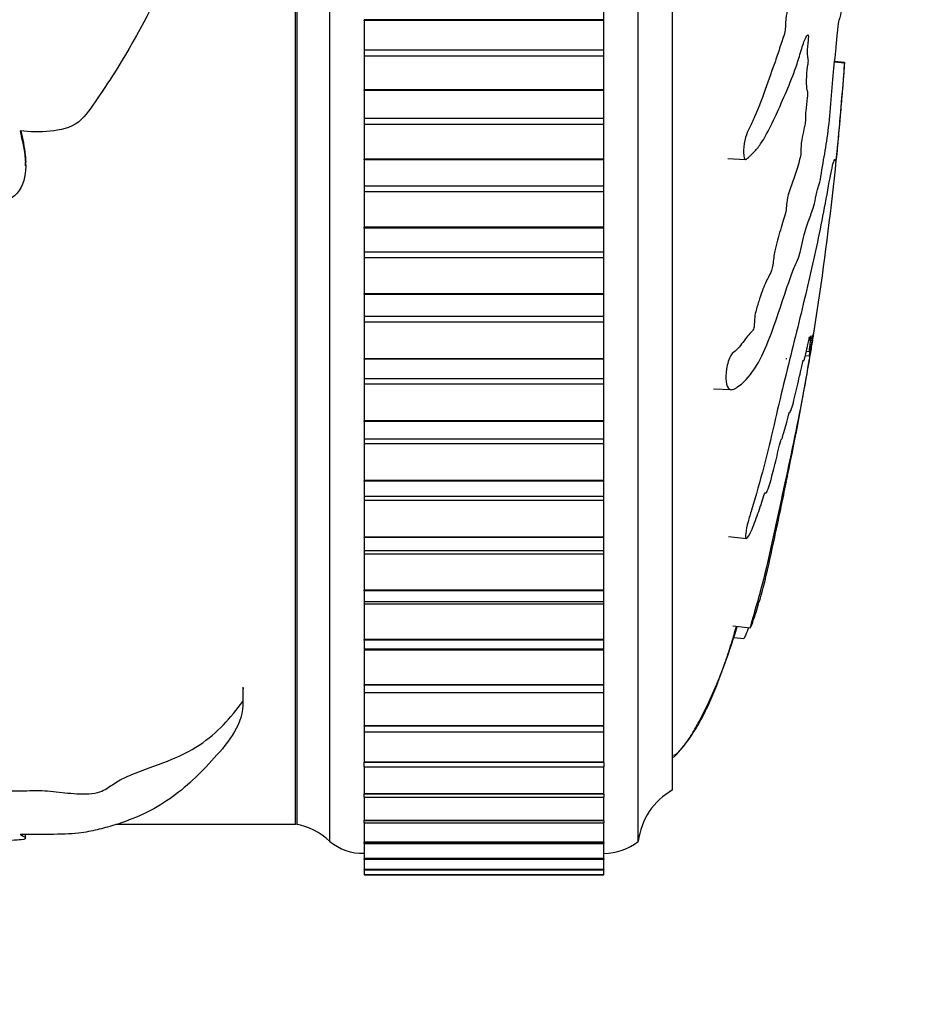
# Model space of a CAD drawing. Units: millimetres. Extents: x 0 to 835, y 0 to 1165.
# Drawn here: x 716 to 742, y 690 to 719 of the extents above; entities that cross this region are included whole.
import ezdxf
from ezdxf import colors
from ezdxf.entities.mleader import LeaderData, LeaderLine
from ezdxf.math import Vec2, Vec3

# ---------------------------------------------------------------- set-up
doc = ezdxf.new("R2010")
doc.units = ezdxf.units.MM
doc.layers.add('DV3_Défaut', color=7, linetype='Continuous')
doc.layers.add('Défaut', color=7, linetype='Continuous')

# ---------------------------------------------------------------- blocks, each defined once
blk = doc.blocks.new('_DOT')
at = {"color": 0}
blk.add_line((0, 0), (-1, 0), dxfattribs=at)
at = {"color": 0, "const_width": 0.333}
blk.add_lwpolyline([(-0.1665, 0, 1), (0.1665, 0, 1)], format="xyb", close=True, dxfattribs=at)
blk = doc.blocks.new('SE2')
at = {"layer": 'DV3_Défaut', "color": 7, "linetype": 'Continuous'}
for p, q in [((724.706, 695.003), (724.706, 746.003)), ((733.706, 695.003), (733.706, 746.003)), ((723.706, 695.503), (723.706, 745.503)), ((723.756, 695.503), (723.756, 745.503)), ((734.706, 696.503), (734.706, 744.503)), ((732.706, 718.983), (732.706, 719.921)), ((725.706, 718.962), (725.706, 718.983)), ((732.706, 718.983), (725.706, 718.983)), ((732.706, 718.962), (732.706, 718.983)), ((725.706, 718.962), (725.706, 718.091)), ((732.706, 718.962), (725.706, 718.962)), ((732.706, 718.091), (732.706, 718.962)), ((732.706, 718.091), (725.706, 718.091)), ((725.706, 718.091), (725.706, 717.914)), ((732.706, 717.914), (725.706, 717.914)), ((725.706, 717.914), (725.706, 716.937)), ((732.706, 717.914), (732.706, 718.091)), ((732.706, 716.937), (732.706, 717.914)), ((739.725, 717.718), (739.434, 717.748)), ((739.726, 717.734), (739.436, 717.764)), ((739.726, 717.734), (739.725, 717.718)), ((725.706, 716.917), (725.706, 716.937)), ((732.706, 716.937), (725.706, 716.937)), ((725.706, 716.917), (725.706, 716.097)), ((732.706, 716.917), (725.706, 716.917)), ((732.706, 716.917), (732.706, 716.937)), ((732.706, 716.097), (732.706, 716.917)), ((732.706, 716.097), (725.706, 716.097)), ((725.706, 716.097), (725.706, 715.921)), ((732.706, 715.921), (732.706, 716.097)), ((732.706, 715.921), (725.706, 715.921)), ((725.706, 715.921), (725.706, 714.913)), ((732.706, 714.913), (732.706, 715.921)), ((715.83, 714.72), (715.83, 714.835)), ((725.706, 714.893), (725.706, 714.913)), ((732.706, 714.913), (725.706, 714.913)), ((725.706, 714.893), (725.706, 714.129)), ((732.706, 714.893), (725.706, 714.893)), ((732.706, 714.893), (732.706, 714.913)), ((732.706, 714.129), (732.706, 714.893)), ((736.322, 714.933), (736.829, 714.905)), ((732.706, 714.129), (725.706, 714.129)), ((725.706, 714.129), (725.706, 713.957)), ((732.706, 713.957), (732.706, 714.129)), ((732.706, 713.957), (725.706, 713.957)), ((725.706, 713.957), (725.706, 712.923)), ((732.706, 712.923), (732.706, 713.957)), ((725.706, 712.903), (725.706, 712.923)), ((732.706, 712.923), (725.706, 712.923)), ((725.706, 712.903), (725.706, 712.2)), ((732.706, 712.903), (725.706, 712.903)), ((732.706, 712.903), (732.706, 712.923)), ((732.706, 712.2), (732.706, 712.903)), ((732.706, 712.2), (725.706, 712.2)), ((725.706, 712.2), (725.706, 712.032)), ((732.706, 712.032), (732.706, 712.2)), ((732.706, 712.032), (725.706, 712.032)), ((725.706, 712.032), (725.706, 710.978)), ((732.706, 710.978), (732.706, 712.032)), ((725.706, 710.958), (725.706, 710.978)), ((732.706, 710.978), (725.706, 710.978)), ((725.706, 710.958), (725.706, 710.321)), ((732.706, 710.958), (725.706, 710.958)), ((732.706, 710.958), (732.706, 710.978)), ((732.706, 710.321), (732.706, 710.958)), ((732.706, 710.321), (725.706, 710.321)), ((725.706, 710.321), (725.706, 710.157)), ((732.706, 710.157), (725.706, 710.157)), ((725.706, 710.157), (725.706, 709.09)), ((732.706, 710.157), (732.706, 710.321)), ((732.706, 709.09), (732.706, 710.157)), ((738.613, 709.311), (738.695, 709.303)), ((725.706, 709.071), (725.706, 709.09)), ((732.706, 709.09), (725.706, 709.09)), ((725.706, 709.071), (725.706, 708.503)), ((732.706, 709.071), (725.706, 709.071)), ((732.706, 709.071), (732.706, 709.09)), ((732.706, 708.503), (732.706, 709.071)), ((738.582, 709.181), (738.696, 709.17)), ((732.706, 708.503), (725.706, 708.503)), ((725.706, 708.503), (725.706, 708.345)), ((732.706, 708.345), (725.706, 708.345)), ((725.706, 708.345), (725.706, 707.271)), ((732.706, 708.345), (732.706, 708.503)), ((732.706, 707.271), (732.706, 708.345)), ((735.902, 708.214), (736.419, 708.186)), ((725.706, 707.253), (725.706, 707.271)), ((732.706, 707.271), (725.706, 707.271)), ((725.706, 707.253), (725.706, 706.753)), ((732.706, 707.253), (725.706, 707.253)), ((732.706, 707.253), (732.706, 707.271)), ((732.706, 706.753), (732.706, 707.253)), ((725.706, 706.753), (725.706, 706.606)), ((725.706, 706.753), (732.706, 706.753)), ((732.706, 706.606), (732.706, 706.753)), ((732.706, 706.606), (725.706, 706.606)), ((725.706, 706.606), (725.706, 705.532)), ((732.706, 705.532), (732.706, 706.606)), ((725.706, 705.515), (725.706, 705.532)), ((732.706, 705.532), (725.706, 705.532)), ((725.706, 705.515), (725.706, 705.08)), ((732.706, 705.515), (725.706, 705.515)), ((732.706, 705.515), (732.706, 705.532)), ((732.706, 705.08), (732.706, 705.515)), ((725.706, 705.08), (725.706, 704.951)), ((725.706, 705.08), (732.706, 705.08)), ((732.706, 704.951), (725.706, 704.951)), ((725.706, 704.951), (725.706, 703.882)), ((732.706, 704.951), (732.706, 705.08)), ((732.706, 703.882), (732.706, 704.951)), ((725.706, 703.866), (725.706, 703.882)), ((732.706, 703.882), (725.706, 703.882)), ((725.706, 703.866), (725.706, 703.494)), ((732.706, 703.866), (725.706, 703.866)), ((732.706, 703.866), (732.706, 703.882)), ((732.706, 703.494), (732.706, 703.866)), ((736.342, 703.9), (736.861, 703.845)), ((725.706, 703.494), (725.706, 703.389)), ((725.706, 703.494), (732.706, 703.494)), ((732.706, 703.389), (732.706, 703.494)), ((732.706, 703.389), (725.706, 703.389)), ((725.706, 703.389), (725.706, 702.333)), ((732.706, 702.333), (732.706, 703.389)), ((725.706, 702.318), (725.706, 702.333)), ((732.706, 702.333), (725.706, 702.333)), ((725.706, 702.318), (725.706, 702.004)), ((732.706, 702.318), (725.706, 702.318)), ((732.706, 702.318), (732.706, 702.333)), ((732.706, 702.004), (732.706, 702.318)), ((725.706, 702.004), (725.706, 701.93)), ((725.706, 702.004), (732.706, 702.004)), ((732.706, 701.93), (725.706, 701.93)), ((725.706, 701.93), (725.706, 700.893)), ((732.706, 701.93), (732.706, 702.004)), ((732.706, 700.893), (732.706, 701.93)), ((736.466, 701.289), (736.975, 701.236)), ((725.706, 700.879), (725.706, 700.893)), ((732.706, 700.893), (725.706, 700.893)), ((725.706, 700.879), (725.706, 700.619)), ((732.706, 700.879), (725.706, 700.879)), ((732.706, 700.879), (732.706, 700.893)), ((732.706, 700.619), (732.706, 700.879)), ((736.492, 700.95), (736.784, 700.92)), ((725.706, 700.619), (725.706, 700.583)), ((725.706, 700.619), (732.706, 700.619)), ((732.706, 700.583), (725.706, 700.583)), ((725.706, 700.583), (725.706, 699.57)), ((732.706, 700.583), (732.706, 700.619)), ((732.706, 699.57), (732.706, 700.583)), ((722.172, 699.503), (722.172, 699.083)), ((725.706, 699.558), (725.706, 699.57)), ((732.706, 699.57), (725.706, 699.57)), ((725.706, 699.558), (725.706, 699.348)), ((732.706, 699.558), (725.706, 699.558)), ((732.706, 699.558), (732.706, 699.57)), ((732.706, 699.348), (732.706, 699.558)), ((725.706, 699.356), (725.706, 698.374)), ((725.706, 699.348), (732.706, 699.348)), ((732.706, 698.374), (732.706, 699.356)), ((725.706, 698.363), (725.706, 698.374)), ((732.706, 698.374), (725.706, 698.374)), ((725.706, 698.363), (725.706, 698.198)), ((732.706, 698.363), (725.706, 698.363)), ((732.706, 698.363), (732.706, 698.374)), ((732.706, 698.198), (732.706, 698.363)), ((725.706, 698.198), (732.706, 698.198)), ((725.706, 698.187), (725.706, 697.311)), ((732.706, 697.311), (732.706, 698.187)), ((725.706, 697.301), (725.706, 697.311)), ((732.706, 697.311), (725.706, 697.311)), ((725.706, 697.176), (725.706, 697.301)), ((732.706, 697.301), (725.706, 697.301)), ((725.706, 697.176), (732.706, 697.176)), ((725.706, 697.167), (725.706, 696.387)), ((732.706, 697.301), (732.706, 697.311)), ((732.706, 697.301), (732.706, 697.176)), ((732.706, 696.387), (732.706, 697.167)), ((725.706, 696.379), (725.706, 696.387)), ((732.706, 696.387), (725.706, 696.387)), ((725.706, 696.289), (725.706, 696.379)), ((732.706, 696.379), (725.706, 696.379)), ((725.706, 696.289), (732.706, 696.289)), ((725.706, 696.281), (725.706, 695.608)), ((732.706, 696.379), (732.706, 696.387)), ((732.706, 696.379), (732.706, 696.289)), ((732.706, 695.608), (732.706, 696.281)), ((718.461, 695.503), (723.706, 695.503)), ((725.706, 695.601), (725.706, 695.608)), ((732.706, 695.608), (725.706, 695.608)), ((725.706, 695.541), (725.706, 695.601)), ((732.706, 695.601), (725.706, 695.601)), ((725.706, 695.541), (732.706, 695.541)), ((725.706, 695.534), (725.706, 694.979)), ((732.706, 695.601), (732.706, 695.608)), ((732.706, 695.601), (732.706, 695.541)), ((732.706, 694.979), (732.706, 695.534)), ((715.83, 695.093), (715.83, 695.205)), ((725.706, 694.974), (725.706, 694.979)), ((732.706, 694.979), (725.706, 694.979)), ((725.706, 694.937), (725.706, 694.974)), ((732.706, 694.974), (725.706, 694.974)), ((725.706, 694.937), (732.706, 694.937)), ((725.706, 694.932), (725.706, 694.504)), ((732.706, 694.974), (732.706, 694.979)), ((732.706, 694.974), (732.706, 694.937)), ((732.706, 694.504), (732.706, 694.932)), ((725.706, 694.5), (725.706, 694.504)), ((732.706, 694.504), (725.706, 694.504)), ((725.706, 694.481), (725.706, 694.5)), ((732.706, 694.5), (725.706, 694.5)), ((725.706, 694.481), (732.706, 694.481)), ((725.706, 694.477), (725.706, 694.185)), ((732.706, 694.5), (732.706, 694.504)), ((732.706, 694.5), (732.706, 694.481)), ((732.706, 694.185), (732.706, 694.477)), ((725.706, 694.182), (725.706, 694.185)), ((732.706, 694.185), (725.706, 694.185)), ((725.706, 694.176), (725.706, 694.182)), ((732.706, 694.182), (725.706, 694.182)), ((725.706, 694.176), (732.706, 694.176)), ((725.706, 694.173), (725.706, 694.024)), ((725.706, 694.023), (725.706, 694.024)), ((732.706, 694.024), (725.706, 694.024)), ((725.706, 694.022), (725.706, 694.023)), ((732.706, 694.023), (725.706, 694.023)), ((725.706, 694.022), (725.706, 694.022)), ((725.706, 694.022), (732.706, 694.022)), ((725.706, 694.022), (732.706, 694.022)), ((732.706, 694.182), (732.706, 694.185)), ((732.706, 694.182), (732.706, 694.176)), ((732.706, 694.024), (732.706, 694.173)), ((732.706, 694.023), (732.706, 694.024)), ((732.706, 694.023), (732.706, 694.022)), ((732.706, 694.022), (732.706, 694.022))]:
    blk.add_line(p, q, dxfattribs=at)
for centre, radius, start, end in [((649.882, 723.987), 90.064, 350.54361, 355.85812), ((649.882, 723.987), 90.064, 348.27341, 350.47859), ((735.692, 694.763), 2, 119.5217, 173.0981), ((723.348, 693.536), 2, 47.2041, 79.6658), ((725.67, 696.153), 1.5, 230.0292, 271.3907), ((732.708, 696.253), 1.6, 269.9552, 308.6249)]:
    blk.add_arc(centre, radius, start, end, dxfattribs=at)
for points, knots in [([(739.725, 720.989), (739.71, 721.095), (739.695, 721.197), (739.662, 721.385), (739.645, 721.528), (739.609, 721.704), (739.588, 721.734), (739.558, 721.719), (739.548, 721.703), (739.528, 721.654), (739.518, 721.608), (739.495, 721.599), (739.48, 721.675), (739.47, 721.917), (739.471, 722.039), (739.463, 722.282), (739.456, 722.402), (739.445, 722.644), (739.442, 722.766), (739.424, 723.374), (739.383, 723.855), (739.282, 724.69), (739.221, 725.005), (739.096, 725.671), (739.029, 726.003), (738.818, 726.99), (738.66, 727.637), (738.318, 728.869), (738.135, 729.457), (737.761, 730.53), (737.585, 730.989), (737.262, 731.665), (737.142, 731.879), (736.976, 732.046), (736.942, 732.078), (736.878, 732.087), (736.851, 732.052), (736.832, 731.886), (736.838, 731.767), (736.883, 731.525), (736.917, 731.41), (737.017, 731.11), (737.088, 730.953), (737.215, 730.638), (737.275, 730.487), (737.359, 730.241), (737.389, 730.154), (737.424, 729.916), (737.433, 729.789), (737.489, 729.43), (737.543, 729.239), (737.639, 728.902), (737.688, 728.759), (737.761, 728.559), (737.786, 728.498), (737.835, 728.36), (737.863, 728.285), (737.887, 728.101), (737.893, 728.036), (737.913, 727.92), (737.925, 727.873), (737.961, 727.742), (737.984, 727.645), (738.028, 727.437), (738.053, 727.363), (738.092, 727.258), (738.106, 727.214), (738.122, 727.087), (738.124, 727.019), (738.156, 726.69), (738.203, 726.453), (738.299, 726.108), (738.349, 725.993), (738.418, 725.744), (738.439, 725.633), (738.474, 725.516), (738.486, 725.497), (738.509, 725.436), (738.523, 725.379), (738.523, 725.196), (738.539, 725.056), (738.572, 724.815), (738.593, 724.718), (738.633, 724.526), (738.653, 724.421), (738.684, 724.297), (738.696, 724.268), (738.711, 724.146), (738.702, 724.094), (738.7, 723.908), (738.713, 723.763), (738.731, 723.572), (738.739, 723.512), (738.749, 723.418), (738.751, 723.376), (738.742, 723.348), (738.736, 723.347), (738.721, 723.332), (738.711, 723.312), (738.696, 723.228), (738.694, 723.163), (738.692, 722.968), (738.695, 722.825), (738.714, 722.635), (738.722, 722.575), (738.727, 722.437), (738.712, 722.418), (738.692, 722.28), (738.691, 722.118), (738.715, 721.871), (738.735, 721.786), (738.772, 721.614), (738.79, 721.53), (738.812, 721.372), (738.818, 721.307), (738.817, 721.173), (738.811, 721.11), (738.785, 720.996), (738.761, 721.014), (738.651, 721.106), (738.561, 721.236), (738.382, 721.708), (738.294, 722.017), (738.107, 722.59), (738.01, 722.861), (737.711, 723.629), (737.52, 724.058), (737.202, 724.623), (737.131, 724.756), (737.038, 724.761), (737.019, 724.751), (736.986, 724.701), (736.97, 724.654), (736.975, 724.517), (736.986, 724.451), (737.004, 724.32), (737.014, 724.254), (737.056, 724.092), (737.09, 724.015), (737.151, 723.835), (737.18, 723.745), (737.265, 723.475), (737.318, 723.296), (737.469, 722.773), (737.56, 722.447), (737.7, 722.024), (737.748, 721.889), (737.84, 721.606), (737.885, 721.457), (737.956, 721.265), (737.982, 721.223), (738.014, 721.106), (738.023, 721.046), (738.024, 720.912), (738.021, 720.843), (738.036, 720.658), (738.058, 720.569), (738.08, 720.409), (738.086, 720.339), (738.074, 720.219), (738.068, 720.158), (738.055, 719.967), (738.044, 719.823), (738.062, 719.648), (738.07, 719.595), (738.078, 719.47), (738.073, 719.398), (738.049, 719.228), (738.03, 719.126), (738.006, 718.954), (738, 718.888), (737.999, 718.756), (737.998, 718.684), (737.969, 718.533), (737.944, 718.475), (737.896, 718.35), (737.872, 718.28), (737.802, 718.062), (737.755, 717.911), (737.611, 717.507), (737.514, 717.248), (737.305, 716.635), (737.188, 716.332), (736.982, 715.88), (736.903, 715.751), (736.803, 715.441), (736.778, 715.305), (736.781, 715.117), (736.782, 715.053), (736.794, 714.941), (736.811, 714.904), (736.873, 714.907), (736.915, 714.959), (736.995, 715.028), (737.033, 715.064), (737.143, 715.179), (737.211, 715.264), (737.401, 715.539), (737.509, 715.751), (737.819, 716.397), (738.023, 716.848), (738.265, 717.47), (738.312, 717.599), (738.404, 717.889), (738.448, 718.051), (738.536, 718.332), (738.582, 718.443), (738.639, 718.524), (738.65, 718.546), (738.667, 718.534), (738.672, 718.513), (738.669, 718.446), (738.665, 718.418), (738.647, 718.271), (738.633, 718.127), (738.64, 717.946), (738.646, 717.895), (738.657, 717.836), (738.663, 717.818), (738.657, 717.754), (738.654, 717.724), (738.635, 717.577), (738.619, 717.458), (738.605, 717.19), (738.605, 717.044), (738.626, 716.932), (738.637, 716.918), (738.651, 716.842), (738.643, 716.761), (738.621, 716.575), (738.605, 716.452), (738.589, 716.253), (738.586, 716.185), (738.586, 716.093), (738.588, 716.064), (738.585, 715.997), (738.578, 715.971), (738.553, 715.836), (738.532, 715.738), (738.489, 715.536), (738.464, 715.419), (738.452, 715.219), (738.453, 715.158), (738.45, 715.029), (738.436, 714.973), (738.401, 714.835), (738.376, 714.753), (738.302, 714.511), (738.251, 714.36), (738.174, 714.137), (738.148, 714.064), (738.096, 713.919), (738.068, 713.834), (738.038, 713.635), (738.032, 713.563), (738.02, 713.421), (738.011, 713.341), (737.969, 713.225), (737.941, 713.144), (737.859, 712.874), (737.805, 712.669), (737.723, 712.372), (737.694, 712.273), (737.653, 712.005), (737.641, 711.847), (737.587, 711.629), (737.558, 711.57), (737.5, 711.459), (737.47, 711.405), (737.379, 711.209), (737.314, 711.038), (737.213, 710.733), (737.177, 710.627), (737.129, 710.44), (737.114, 710.369), (737.097, 710.229), (737.095, 710.164), (737.089, 710.063), (737.087, 710.028), (737.073, 709.958), (737.061, 709.936), (737.032, 709.892), (737.012, 709.877), (736.951, 709.815), (736.908, 709.763), (736.773, 709.587), (736.675, 709.446), (736.519, 709.299), (736.466, 709.268), (736.352, 709.09), (736.307, 708.931), (736.238, 708.508), (736.273, 708.277), (736.437, 708.143), (736.547, 708.219), (736.838, 708.44), (737.009, 708.644), (737.451, 709.374), (737.659, 710.018), (737.998, 711.022), (738.111, 711.378), (738.272, 711.789), (738.323, 711.882), (738.401, 712.078), (738.427, 712.163), (738.48, 712.388), (738.506, 712.516), (738.583, 712.84), (738.634, 712.998), (738.733, 713.273), (738.78, 713.374), (738.852, 713.637), (738.876, 713.745), (738.911, 713.92), (738.923, 713.979), (738.946, 714.071), (738.958, 714.099), (739.015, 714.24), (739.058, 714.544), (739.141, 715.048), (739.183, 715.277), (739.26, 715.789), (739.292, 716.102), (739.344, 716.728), (739.367, 717.046), (739.42, 717.648), (739.454, 717.89), (739.494, 718.304), (739.506, 718.451), (739.531, 718.726), (739.545, 718.858), (739.574, 718.995), (739.588, 719.014), (739.616, 719.089), (739.629, 719.15), (739.655, 719.352), (739.666, 719.485), (739.682, 719.787), (739.684, 719.966), (739.694, 720.196), (739.7, 720.239), (739.709, 720.367), (739.709, 720.461), (739.714, 720.613), (739.718, 720.678), (739.724, 720.818), (739.725, 720.898), (739.726, 720.98)], [0, 0, 0, 0, 0.007813, 0.007813, 0.015625, 0.015625, 0.023438, 0.023438, 0.027344, 0.027344, 0.03125, 0.03125, 0.035156, 0.035156, 0.039063, 0.039063, 0.042969, 0.042969, 0.046875, 0.046875, 0.0625, 0.0625, 0.078125, 0.078125, 0.09375, 0.09375, 0.125, 0.125, 0.15625, 0.15625, 0.1875, 0.1875, 0.203125, 0.203125, 0.207031, 0.207031, 0.210938, 0.210938, 0.214844, 0.214844, 0.21875, 0.21875, 0.226563, 0.226563, 0.234375, 0.234375, 0.238281, 0.238281, 0.242188, 0.242188, 0.25, 0.25, 0.257813, 0.257813, 0.261719, 0.261719, 0.265625, 0.265625, 0.267578, 0.267578, 0.269531, 0.269531, 0.273438, 0.273438, 0.277344, 0.277344, 0.279297, 0.279297, 0.28125, 0.28125, 0.289063, 0.289063, 0.296875, 0.296875, 0.300781, 0.300781, 0.302734, 0.302734, 0.304688, 0.304688, 0.308594, 0.308594, 0.3125, 0.3125, 0.316406, 0.316406, 0.318359, 0.318359, 0.320313, 0.320313, 0.324219, 0.324219, 0.326172, 0.326172, 0.327148, 0.327148, 0.328125, 0.328125, 0.330078, 0.330078, 0.332031, 0.332031, 0.335938, 0.335938, 0.337891, 0.337891, 0.339844, 0.339844, 0.34375, 0.34375, 0.347656, 0.347656, 0.351563, 0.351563, 0.353516, 0.353516, 0.355469, 0.355469, 0.359375, 0.359375, 0.375, 0.375, 0.390625, 0.390625, 0.40625, 0.40625, 0.4375, 0.4375, 0.445313, 0.445313, 0.447266, 0.447266, 0.449219, 0.449219, 0.451172, 0.451172, 0.453125, 0.453125, 0.457031, 0.457031, 0.460938, 0.460938, 0.46875, 0.46875, 0.484375, 0.484375, 0.492188, 0.492188, 0.5, 0.5, 0.503906, 0.503906, 0.505859, 0.505859, 0.507813, 0.507813, 0.511719, 0.511719, 0.513672, 0.513672, 0.515625, 0.515625, 0.519531, 0.519531, 0.521484, 0.521484, 0.523438, 0.523438, 0.527344, 0.527344, 0.529297, 0.529297, 0.53125, 0.53125, 0.535156, 0.535156, 0.539063, 0.539063, 0.546875, 0.546875, 0.5625, 0.5625, 0.578125, 0.578125, 0.585938, 0.585938, 0.589844, 0.589844, 0.591797, 0.591797, 0.59375, 0.59375, 0.597656, 0.597656, 0.601563, 0.601563, 0.609375, 0.609375, 0.625, 0.625, 0.65625, 0.65625, 0.664063, 0.664063, 0.671875, 0.671875, 0.679688, 0.679688, 0.681641, 0.681641, 0.682617, 0.682617, 0.683594, 0.683594, 0.6875, 0.6875, 0.689453, 0.689453, 0.69043, 0.69043, 0.691406, 0.691406, 0.695313, 0.695313, 0.699219, 0.699219, 0.701172, 0.701172, 0.703125, 0.703125, 0.707031, 0.707031, 0.708984, 0.708984, 0.709961, 0.709961, 0.710938, 0.710938, 0.714844, 0.714844, 0.71875, 0.71875, 0.720703, 0.720703, 0.722656, 0.722656, 0.726563, 0.726563, 0.734375, 0.734375, 0.738281, 0.738281, 0.742188, 0.742188, 0.744141, 0.744141, 0.746094, 0.746094, 0.75, 0.75, 0.757813, 0.757813, 0.761719, 0.761719, 0.765625, 0.765625, 0.769531, 0.769531, 0.773438, 0.773438, 0.78125, 0.78125, 0.785156, 0.785156, 0.787109, 0.787109, 0.789063, 0.789063, 0.790039, 0.790039, 0.791016, 0.791016, 0.792969, 0.792969, 0.796875, 0.796875, 0.804688, 0.804688, 0.808594, 0.808594, 0.8125, 0.8125, 0.820313, 0.820313, 0.828125, 0.828125, 0.84375, 0.84375, 0.875, 0.875, 0.890625, 0.890625, 0.898438, 0.898438, 0.902344, 0.902344, 0.90625, 0.90625, 0.914063, 0.914063, 0.921875, 0.921875, 0.925781, 0.925781, 0.927734, 0.927734, 0.929688, 0.929688, 0.9375, 0.9375, 0.945313, 0.945313, 0.953125, 0.953125, 0.960938, 0.960938, 0.96875, 0.96875, 0.972656, 0.972656, 0.976563, 0.976563, 0.980469, 0.980469, 0.984375, 0.984375, 0.988281, 0.988281, 0.992188, 0.992188, 0.994141, 0.994141, 0.996094, 0.996094, 0.998047, 0.998047, 1, 1, 1, 1]), ([(722.172, 727.042), (722.193, 725.899), (721.755, 724.796), (720.914, 722.63), (720.502, 721.534), (719.563, 719.411), (719.026, 718.384), (718.245, 717.157), (718.083, 716.914), (717.75, 716.435), (717.596, 716.177), (717.14, 715.817), (716.834, 715.755), (716.252, 715.695), (715.961, 715.706), (715.669, 715.741)], [0, 0, 0, 0, 0.25, 0.25, 0.5, 0.5, 0.75, 0.75, 0.8125, 0.8125, 0.875, 0.875, 0.9375, 0.9375, 1, 1, 1, 1]), ([(739.725, 717.718), (739.71, 717.52), (739.695, 717.319), (739.662, 716.91), (739.645, 716.728), (739.609, 716.315), (739.588, 716.078), (739.558, 715.734), (739.548, 715.618), (739.528, 715.392), (739.518, 715.282), (739.495, 715.048), (739.48, 714.913), (739.47, 714.869), (739.471, 714.912), (739.463, 714.903), (739.456, 714.875), (739.445, 714.856), (739.442, 714.871), (739.424, 714.942), (739.383, 714.805), (739.282, 714.332), (739.221, 713.964), (739.096, 713.291), (739.029, 712.954), (738.818, 711.938), (738.66, 711.251), (738.318, 709.84), (738.135, 709.115), (737.761, 707.585), (737.585, 706.757), (737.262, 705.526), (737.142, 705.109), (736.976, 704.557), (736.942, 704.447), (736.878, 704.212), (736.851, 704.088), (736.832, 703.905), (736.838, 703.846), (736.883, 703.845), (736.917, 703.891), (737.017, 704.075), (737.088, 704.257), (737.215, 704.61), (737.275, 704.794), (737.359, 705.054), (737.389, 705.152), (737.424, 705.188), (737.433, 705.158), (737.489, 705.242), (737.543, 705.426), (737.639, 705.777), (737.688, 705.974), (737.761, 706.282), (737.786, 706.388), (737.835, 706.59), (737.863, 706.706), (737.887, 706.738), (737.893, 706.736), (737.913, 706.786), (737.925, 706.83), (737.961, 706.964), (737.984, 707.043), (738.028, 707.185), (738.053, 707.288), (738.092, 707.451), (738.106, 707.508), (738.122, 707.534), (738.124, 707.516), (738.156, 707.534), (738.203, 707.685), (738.299, 708.072), (738.349, 708.307), (738.418, 708.603), (738.439, 708.678), (738.474, 708.831), (738.486, 708.896), (738.509, 709.009), (738.523, 709.068), (738.523, 709.026), (738.524, 709.019), (738.527, 709.017)], [0, 0, 0, 0, 0.025541, 0.025541, 0.051082, 0.051082, 0.076624, 0.076624, 0.089394, 0.089394, 0.102165, 0.102165, 0.114935, 0.114935, 0.127706, 0.127706, 0.140477, 0.140477, 0.153247, 0.153247, 0.204329, 0.204329, 0.255412, 0.255412, 0.306494, 0.306494, 0.408659, 0.408659, 0.510824, 0.510824, 0.612988, 0.612988, 0.664071, 0.664071, 0.676841, 0.676841, 0.689612, 0.689612, 0.702383, 0.702383, 0.715153, 0.715153, 0.740694, 0.740694, 0.766236, 0.766236, 0.779006, 0.779006, 0.791777, 0.791777, 0.817318, 0.817318, 0.842859, 0.842859, 0.85563, 0.85563, 0.8684, 0.8684, 0.874786, 0.874786, 0.881171, 0.881171, 0.893942, 0.893942, 0.906712, 0.906712, 0.913097, 0.913097, 0.919483, 0.919483, 0.945024, 0.945024, 0.970565, 0.970565, 0.983336, 0.983336, 0.989721, 0.989721, 0.996106, 0.996106, 1, 1, 1, 1]), ([(739.711, 717.47), (739.711, 717.474), (739.711, 717.478), (739.714, 717.518), (739.718, 717.576), (739.724, 717.675), (739.725, 717.705), (739.726, 717.734)], [0, 0, 0, 0, 0.05833, 0.05833, 0.529165, 0.529165, 1, 1, 1, 1]), ([(715.669, 715.741), (715.726, 715.464), (715.794, 715.189), (715.847, 714.634), (715.827, 714.341), (715.634, 713.968), (715.541, 713.853), (715.292, 713.711), (715.117, 713.699), (714.997, 713.448), (714.991, 713.306), (714.907, 713.045), (714.843, 712.918), (714.746, 712.815)], [0, 0, 0, 0, 0.25, 0.25, 0.5, 0.5, 0.625, 0.625, 0.75, 0.75, 0.875, 0.875, 1, 1, 1, 1]), ([(715.689, 715.74), (715.741, 715.502), (715.796, 715.267), (715.826, 714.963), (715.83, 714.899), (715.831, 714.834)], [0, 0, 0, 0, 0.790414, 0.790414, 1, 1, 1, 1]), ([(738.817, 709.81), (738.815, 709.796), (738.81, 709.76), (738.785, 709.602), (738.761, 709.456), (738.651, 708.804), (738.561, 708.296), (738.382, 707.359), (738.294, 706.922), (738.107, 706.032), (738.01, 705.58), (737.711, 704.2), (737.52, 703.233), (737.202, 702.058), (737.131, 701.818), (737.038, 701.493), (737.019, 701.428), (736.986, 701.305), (736.97, 701.242), (736.975, 701.231), (736.986, 701.252), (737.004, 701.285), (737.014, 701.307), (737.056, 701.417), (737.09, 701.525), (737.151, 701.712), (737.18, 701.806), (737.265, 702.088), (737.318, 702.279), (737.469, 702.862), (737.56, 703.27), (737.7, 703.927), (737.748, 704.15), (737.84, 704.588), (737.885, 704.802), (737.956, 705.144), (737.982, 705.273), (738.014, 705.431), (738.023, 705.472), (738.024, 705.476), (738.021, 705.457), (738.035, 705.524), (738.052, 705.61), (738.067, 705.682)], [0, 0, 0, 0, 0.010863, 0.010863, 0.035673, 0.035673, 0.134911, 0.134911, 0.23415, 0.23415, 0.333388, 0.333388, 0.531865, 0.531865, 0.581484, 0.581484, 0.593889, 0.593889, 0.606293, 0.606293, 0.618698, 0.618698, 0.631103, 0.631103, 0.655912, 0.655912, 0.680722, 0.680722, 0.730341, 0.730341, 0.82958, 0.82958, 0.879199, 0.879199, 0.928818, 0.928818, 0.953627, 0.953627, 0.966032, 0.966032, 0.978437, 0.978437, 1, 1, 1, 1]), ([(738.7, 709.185), (738.701, 709.188), (738.702, 709.191), (738.715, 709.249), (738.735, 709.361), (738.772, 709.564), (738.79, 709.669), (738.811, 709.787), (738.817, 709.816), (738.817, 709.816)], [0, 0, 0, 0, 0.0276826, 0.0276826, 0.4258453, 0.4258453, 0.824008, 0.824008, 1, 1, 1, 1]), ([(738.533, 709.022), (738.539, 709.032), (738.547, 709.054), (738.572, 709.131), (738.593, 709.223), (738.633, 709.399), (738.653, 709.479), (738.684, 709.629), (738.696, 709.696), (738.711, 709.746), (738.702, 709.671), (738.701, 709.633), (738.702, 709.625), (738.703, 709.623)], [0, 0, 0, 0, 0.130597, 0.130597, 0.394974, 0.394974, 0.659351, 0.659351, 0.79154, 0.79154, 0.923728, 0.923728, 1, 1, 1, 1]), ([(738.707, 709.624), (738.711, 709.63), (738.718, 709.65), (738.731, 709.691), (738.739, 709.722), (738.749, 709.758), (738.751, 709.76), (738.742, 709.697), (738.736, 709.662), (738.721, 709.562), (738.711, 709.496), (738.696, 709.388), (738.694, 709.357), (738.692, 709.318), (738.693, 709.306), (738.695, 709.305)], [0, 0, 0, 0, 0.179709, 0.179709, 0.343641, 0.343641, 0.425606, 0.425606, 0.507572, 0.507572, 0.671503, 0.671503, 0.835435, 0.835435, 1, 1, 1, 1]), ([(738.724, 709.4), (738.723, 709.384), (738.711, 709.309), (738.696, 709.2), (738.693, 709.165), (738.695, 709.168)], [0, 0, 0, 0, 0.389908, 0.389908, 1, 1, 1, 1]), ([(738.021, 709.103), (738.022, 709.104), (738.022, 709.102), (738.022, 709.082), (738.024, 709.075), (738.027, 709.073)], [0, 0, 0, 0, 0.214526, 0.214526, 1, 1, 1, 1]), ([(712.639, 702.37), (712.85, 701.767), (713.009, 701.187), (713.142, 700.366), (713.177, 700.1), (713.263, 699.588), (713.316, 699.341), (713.368, 698.862), (713.341, 698.628), (713.313, 698.293), (713.314, 698.185), (713.386, 697.979), (713.459, 697.882), (713.72, 697.601), (713.929, 697.425), (714.255, 697.082), (714.33, 696.907), (714.586, 696.681), (714.709, 696.61), (715.049, 696.502), (715.285, 696.477), (715.749, 696.474), (715.983, 696.487), (716.444, 696.482), (716.669, 696.456), (717.118, 696.407), (717.347, 696.385), (717.708, 696.391), (717.828, 696.402), (718.021, 696.45), (718.092, 696.483), (718.275, 696.589), (718.368, 696.667), (718.62, 696.816), (718.769, 696.887), (719.249, 697.09), (719.621, 697.212), (720.318, 697.483), (720.628, 697.638), (721.438, 698.169), (721.802, 698.609), (722.172, 699.083)], [0, 0, 0, 0, 0.125, 0.125, 0.1875, 0.1875, 0.25, 0.25, 0.3125, 0.3125, 0.34375, 0.34375, 0.375, 0.375, 0.4375, 0.4375, 0.5, 0.5, 0.53125, 0.53125, 0.5625, 0.5625, 0.59375, 0.59375, 0.625, 0.625, 0.65625, 0.65625, 0.671875, 0.671875, 0.6875, 0.6875, 0.71875, 0.71875, 0.75, 0.75, 0.8125, 0.8125, 0.875, 0.875, 1, 1, 1, 1]), ([(734.706, 697.441), (734.735, 697.461), (734.789, 697.498), (734.878, 697.599), (735.012, 697.751), (735.234, 698.047), (735.503, 698.472), (735.771, 699.007), (736.012, 699.581), (736.229, 700.175), (736.419, 700.75), (736.526, 701.112), (736.574, 701.278)], [0, 0, 0, 0, 0.022093, 0.048997, 0.090782, 0.164226, 0.305095, 0.440627, 0.579028, 0.737794, 0.879999, 1, 1, 1, 1]), ([(734.739, 697.517), (734.764, 697.527), (734.83, 697.558), (734.965, 697.691), (735.131, 697.905), (735.322, 698.207), (735.569, 698.651), (735.852, 699.236), (736.196, 700.055), (736.432, 700.74), (736.566, 701.185), (736.592, 701.275)], [0, 0, 0, 0, 0.018671, 0.054444, 0.129126, 0.211958, 0.306013, 0.488729, 0.671244, 0.93379, 1, 1, 1, 1]), ([(736.931, 701.249), (736.898, 701.161), (736.866, 701.08), (736.813, 700.962), (736.795, 700.929), (736.786, 700.926)], [0, 0, 0, 0, 0.567134, 0.567134, 1, 1, 1, 1]), ([(722.172, 699.083), (722.193, 698.441), (721.755, 697.902), (720.914, 696.971), (720.502, 696.569), (719.563, 695.915), (719.026, 695.662), (718.245, 695.426), (718.083, 695.382), (717.75, 695.304), (717.596, 695.265), (717.14, 695.216), (716.834, 695.208), (716.252, 695.2), (715.961, 695.202), (715.669, 695.206)], [0, 0, 0, 0, 0.25, 0.25, 0.5, 0.5, 0.75, 0.75, 0.8125, 0.8125, 0.875, 0.875, 0.9375, 0.9375, 1, 1, 1, 1]), ([(715.669, 695.206), (715.726, 695.171), (715.794, 695.14), (715.847, 695.087), (715.827, 695.064), (715.634, 695.041), (715.541, 695.035), (715.292, 695.028), (715.117, 695.028), (714.997, 695.017), (714.991, 695.013), (714.907, 695.007), (714.843, 695.005), (714.746, 695.004)], [0, 0, 0, 0, 0.25, 0.25, 0.5, 0.5, 0.625, 0.625, 0.75, 0.75, 0.875, 0.875, 1, 1, 1, 1])]:
    blk.add_open_spline(points, degree=3, knots=knots, dxfattribs=at)
for points in [[(722.172, 699.503), (722.173, 699.486), (722.173, 699.469), (722.173, 699.453)], [(722.173, 699.029), (722.173, 699.182), (722.173, 699.324), (722.173, 699.455)]]:
    blk.add_open_spline(points, degree=3, dxfattribs=at)

msp = doc.modelspace()

# ---------------------------------------------------------------- block references
at = {"layer": 'Défaut'}
msp.add_blockref('SE2', (0, 0), dxfattribs=at)

# ---------------------------------------------------------------- leaders
at = {"layer": 'Défaut', "color": 7, "linetype": 'Continuous'}
ml = msp.add_multileader_mtext('Standard', dxfattribs=at)
ml.set_content('{\\pxsm0.9;\\fSolid Edge ISO|b1||i0||c0|p34;\\W1.;30/12/2020\\P}', color=256)
ml.set_leader_properties()
ml.set_arrow_properties(name='DOT')
ml.build(insert=Vec2(0, 0))
ml.multileader.update_dxf_attribs({"leader_type": 0, "dogleg_length": 0, "arrow_head_size": 12})
ctx = ml.context
ctx.base_point, ctx.char_height, ctx.arrow_head_size, ctx.landing_gap_size = Vec3(747.016, 1157.46), 12, 12, 4.2
notes = []
notes.append((ctx, [(0, (0, 0, 0), (0, 0), (1, 0), 1, [])]))
ctx.mtext.insert = Vec3(749.016, 1163.58)
for ctx, leaders in notes:
    for number, flags, end, landing, length, lines in leaders:
        leader = LeaderData()
        leader.index, (leader.has_last_leader_line, leader.has_dogleg_vector, leader.attachment_direction) = number, flags
        leader.last_leader_point, leader.dogleg_vector, leader.dogleg_length = Vec3(end), Vec3(landing), length
        for number, points, colour, breaks in lines:
            line = LeaderLine()
            line.index, line.vertices, line.color, line.breaks = number, Vec3.list(points), colors.encode_raw_color(colour), breaks
            leader.lines.append(line)
        ctx.leaders.append(leader)

doc.saveas('drawing.dxf')
